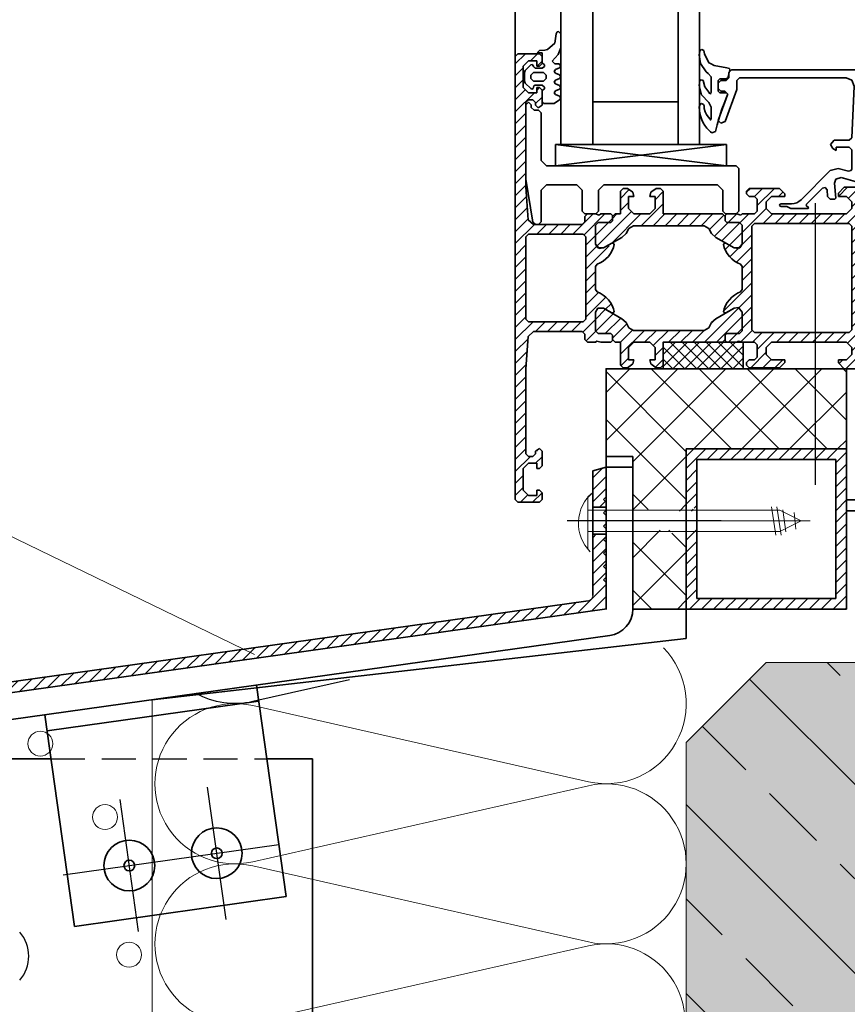
# Model space of a CAD drawing. Extents: x -2125 to -1499, y -2767 to -1805.
# Drawn here: x -1874 to -1719, y -2360 to -2176 of the extents above; entities that cross this region are included whole.
import ezdxf

# ---------------------------------------------------------------- set-up
doc = ezdxf.new("R2010")
doc.units = 0
doc.header["$MEASUREMENT"] = 0
doc.linetypes.add('DASHDOT', pattern=[852.5, 680, -77.5, 17.5, -77.5])
doc.linetypes.add('DASHED2', pattern=[9.525, 6.35, -3.175])
for name, color, linetype, lineweight in [('ARCH_FAS', 252, 'Continuous', 18), ('RP_Beschriftung', 7, 'Continuous', 15), ('RP_breathable membrane', 7, 'DASHED2', 25), ('RP_Concrete', 251, 'Continuous', 15), ('RP_EPDM', 250, 'Continuous', 15), ('RP_Wärmedämmung', 53, 'Continuous', 15)]:
    doc.layers.add(name, color=color, linetype=linetype, lineweight=lineweight)
for name, color, linetype in [('LAYER01', 213, 'Continuous'), ('LAYER41', 213, 'Continuous'), ('Niet', 250, 'Continuous')]:
    doc.layers.add(name, color=color, linetype=linetype)

# ---------------------------------------------------------------- blocks, each defined once
blk = doc.blocks.new('HATCH-AM_U_80')
at = {"layer": 'LAYER01', "color": 213, "linetype": 'Continuous', "lineweight": 13}
for points in [[(3783.58, 1164.52), (3797.03, 1177.96)], [(3783.58, 1173.5), (3788.05, 1177.96)], [(3798.58, 1162.44), (3783.58, 1177.44)], [(3788.58, 1160.54), (3806.01, 1177.96)], [(3807.04, 1162.96), (3792.04, 1177.96)], [(3799.99, 1162.96), (3814.99, 1177.96)], [(3816.02, 1162.96), (3801.02, 1177.96)], [(3808.97, 1162.96), (3823.97, 1177.96)], [(3825, 1162.96), (3810, 1177.96)], [(3828.58, 1168.36), (3818.98, 1177.96)], [(3828.58, 1177.34), (3827.96, 1177.96)], [(3817.95, 1162.96), (3828.58, 1173.6)], [(3798.58, 1153.46), (3783.58, 1168.46)], [(3826.93, 1162.96), (3828.58, 1164.62)], [(3788.58, 1151.56), (3798.58, 1161.56)], [(3791.43, 1151.63), (3788.58, 1154.48)], [(3797.32, 1151.31), (3798.58, 1152.58)], [(3788.58, 1142.58), (3793.72, 1147.71)], [(3795.65, 1147.42), (3795.35, 1147.71)], [(3798.58, 1144.48), (3795.87, 1147.19)], [(3798.58, 1135.5), (3788.58, 1145.5)], [(3788.58, 1133.6), (3798.58, 1143.6)], [(3792.14, 1132.96), (3788.58, 1136.52)], [(3796.93, 1132.96), (3798.58, 1134.62)]]:
    blk.add_lwpolyline(points, dxfattribs=at)
blk = doc.blocks.new('HATCH-AN_U_80')
at = {"layer": 'LAYER01', "color": 213, "linetype": 'Continuous', "lineweight": 13}
for points in [[(3781.58, 1187.21), (3783.47, 1189.1)], [(3781.63, 1185.02), (3784.89, 1188.28)], [(3802.03, 1182.96), (3808.43, 1189.36)], [(3804.27, 1182.96), (3809.08, 1187.77)], [(3783.42, 1184.56), (3786.32, 1187.46)], [(3784.78, 1183.68), (3787.46, 1186.36)], [(3803.24, 1186.42), (3804.18, 1187.36)], [(3786.28, 1182.93), (3788.58, 1185.23)], [(3786.28, 1180.69), (3790.76, 1185.16)], [(3790.8, 1182.96), (3793, 1185.16)], [(3792.42, 1182.33), (3795.25, 1185.16)], [(3795.29, 1182.96), (3797.49, 1185.16)], [(3797.54, 1182.96), (3799.74, 1185.16)], [(3799.78, 1182.96), (3802, 1185.18)], [(3808.12, 1184.56), (3809.08, 1185.53)], [(3792.78, 1180.45), (3794.28, 1181.95)], [(3786.39, 1178.55), (3787.78, 1179.94)], [(3791.83, 1179.5), (3791.99, 1179.66)], [(3792.83, 1178.26), (3794.28, 1179.71)]]:
    blk.add_lwpolyline(points, dxfattribs=at)
blk = doc.blocks.new('HATCH-AO_U_80')
at = {"layer": 'LAYER01', "color": 213, "linetype": 'Continuous', "lineweight": 13}
for points in [[(3766.58, 1235.07), (3768.47, 1236.96)], [(3769.42, 1235.66), (3770.72, 1236.96)], [(3766.58, 1232.83), (3768.08, 1234.33)], [(3770.66, 1234.66), (3771.58, 1235.58)], [(3766.58, 1230.58), (3768.08, 1232.08)], [(3766.58, 1228.34), (3768.5, 1230.25)], [(3770.58, 1230.09), (3771.12, 1230.63)], [(3766.58, 1226.09), (3770.15, 1229.66)], [(3770.38, 1227.65), (3771.58, 1228.85)], [(3766.58, 1223.85), (3768.58, 1225.85)], [(3766.58, 1221.6), (3768.58, 1223.6)], [(3766.58, 1219.36), (3768.58, 1221.36)], [(3766.58, 1217.11), (3768.58, 1219.11)], [(3766.58, 1214.87), (3768.58, 1216.87)], [(3766.58, 1212.62), (3768.58, 1214.62)], [(3766.58, 1210.38), (3768.58, 1212.38)], [(3766.58, 1208.13), (3768.7, 1210.25)], [(3766.58, 1205.89), (3768.85, 1208.16)], [(3777.33, 1203.16), (3781.13, 1206.96)], [(3779.43, 1203.02), (3783.37, 1206.96)], [(3784.02, 1205.36), (3784.78, 1206.13)], [(3766.58, 1203.64), (3769, 1206.06)], [(3766.58, 1201.4), (3770.15, 1204.96)], [(3770.59, 1203.16), (3772.39, 1204.96)], [(3772.84, 1203.16), (3774.64, 1204.96)], [(3775.08, 1203.16), (3776.88, 1204.96)], [(3779.78, 1201.13), (3781.58, 1202.93)], [(3766.58, 1199.15), (3768.58, 1201.15)], [(3779.78, 1196.64), (3784.15, 1201.01)], [(3779.78, 1198.88), (3781.72, 1200.82), (3781.83, 1200.93)], [(3766.58, 1196.91), (3768.58, 1198.91)], [(3766.58, 1194.66), (3768.58, 1196.66)], [(3779.78, 1194.39), (3781.58, 1196.19)], [(3766.58, 1192.42), (3768.58, 1194.42)], [(3779.78, 1192.15), (3781.58, 1193.95)], [(3766.58, 1190.17), (3768.58, 1192.17)], [(3779.78, 1189.9), (3782.14, 1192.26)], [(3779.78, 1187.66), (3783.52, 1191.4)], [(3766.58, 1187.93), (3768.58, 1189.93)], [(3783.47, 1189.1), (3784.52, 1190.15)], [(3766.58, 1185.68), (3768.58, 1187.68)], [(3766.58, 1183.44), (3769.91, 1186.76)], [(3770.35, 1184.96), (3772.15, 1186.76)], [(3772.6, 1184.96), (3774.4, 1186.76)], [(3774.84, 1184.96), (3776.64, 1186.76)], [(3777.09, 1184.96), (3778.89, 1186.76)], [(3779.21, 1184.84), (3781.58, 1187.21)], [(3779.83, 1183.22), (3781.63, 1185.02)], [(3766.58, 1181.19), (3768.98, 1183.59)], [(3766.58, 1178.95), (3768.81, 1181.18)], [(3766.58, 1176.7), (3768.64, 1178.76)], [(3766.58, 1174.46), (3768.58, 1176.46)], [(3766.58, 1172.21), (3768.58, 1174.21)], [(3766.58, 1169.97), (3768.58, 1171.97)], [(3766.58, 1167.72), (3768.58, 1169.72)], [(3766.58, 1165.48), (3768.58, 1167.48)], [(3766.58, 1163.23), (3768.58, 1165.23)], [(3766.58, 1160.99), (3768.58, 1162.99)], [(3770.38, 1162.54), (3770.71, 1162.62)], [(3766.58, 1158.74), (3769.4, 1161.56)], [(3770.35, 1160.26), (3771.58, 1161.5)], [(3766.58, 1156.5), (3768.08, 1158)], [(3766.58, 1154.25), (3768.08, 1155.75)], [(3769.78, 1152.96), (3771.58, 1154.76)], [(3767.54, 1152.96), (3768.96, 1154.39)]]:
    blk.add_lwpolyline(points, dxfattribs=at)
blk = doc.blocks.new('HATCH-AP_U_80')
at = {"layer": 'LAYER01', "color": 213, "linetype": 'Continuous', "lineweight": 13}
for points in [[(3809.88, 1211.02), (3810.62, 1211.76)], [(3811.37, 1210.26), (3812.87, 1211.76)], [(3811.88, 1208.53), (3815.11, 1211.76)], [(3827.08, 1210.26), (3828.78, 1211.96)], [(3828.96, 1209.89), (3831.03, 1211.96)], [(3786.28, 1209.87), (3787.93, 1211.52)], [(3792.78, 1209.64), (3794.28, 1211.14)], [(3815.86, 1210.26), (3816.72, 1211.13)], [(3829.58, 1208.27), (3831.58, 1210.27)], [(3786.28, 1207.63), (3787.78, 1209.13)], [(3790.15, 1204.76), (3794.28, 1208.89)], [(3806.71, 1201.11), (3813.58, 1207.99)], [(3828.72, 1205.16), (3831.58, 1208.03)], [(3781.88, 1200.98), (3788.32, 1207.42)], [(3784.66, 1201.51), (3790.11, 1206.96)], [(3784.78, 1206.13), (3785.62, 1206.96)], [(3792.4, 1204.76), (3794.6, 1206.96)], [(3794.64, 1204.76), (3796.84, 1206.96)], [(3796.89, 1204.76), (3799.09, 1206.96)], [(3799.13, 1204.76), (3801.33, 1206.96)], [(3801.38, 1204.76), (3803.58, 1206.96)], [(3802.93, 1204.07), (3805.6, 1206.74)], [(3803.91, 1202.8), (3808.07, 1206.96)], [(3805.28, 1201.93), (3810.31, 1206.96)], [(3813, 1205.16), (3814.8, 1206.96)], [(3815.25, 1205.16), (3817.05, 1206.96)], [(3817.49, 1205.16), (3819.29, 1206.96)], [(3819.74, 1205.16), (3821.54, 1206.96)], [(3821.98, 1205.16), (3823.78, 1206.96)], [(3824.23, 1205.16), (3826.03, 1206.96)], [(3826.47, 1205.16), (3828.27, 1206.96)], [(3781.58, 1202.93), (3784.02, 1205.36)], [(3829.58, 1203.78), (3831.58, 1205.78)], [(3806.76, 1198.92), (3810.88, 1203.04)], [(3829.58, 1201.54), (3831.58, 1203.54)], [(3805.89, 1200.29), (3806.71, 1201.11)], [(3808.01, 1197.92), (3810.88, 1200.8)], [(3829.58, 1199.29), (3831.58, 1201.29)], [(3829.58, 1197.05), (3831.58, 1199.05)], [(3809.08, 1196.75), (3810.88, 1198.55)], [(3809.08, 1194.51), (3810.88, 1196.31)], [(3829.58, 1194.8), (3831.58, 1196.8)], [(3805.61, 1188.79), (3810.88, 1194.06)], [(3829.58, 1192.56), (3831.58, 1194.56)], [(3808.43, 1189.36), (3810.88, 1191.82)], [(3829.58, 1190.31), (3831.58, 1192.31)], [(3809.08, 1187.77), (3810.88, 1189.57)], [(3829.58, 1188.07), (3831.58, 1190.07)], [(3829.58, 1185.82), (3831.58, 1187.82)], [(3809.08, 1185.53), (3810.88, 1187.33)], [(3806.52, 1182.96), (3808.12, 1184.56)], [(3808.83, 1183.03), (3810.97, 1185.17)], [(3811.01, 1182.96), (3812.81, 1184.76)], [(3811.88, 1181.59), (3815.05, 1184.76)], [(3815.5, 1182.96), (3817.3, 1184.76)], [(3817.74, 1182.96), (3819.54, 1184.76)], [(3819.99, 1182.96), (3821.79, 1184.76)], [(3822.23, 1182.96), (3824.03, 1184.76)], [(3824.48, 1182.96), (3826.28, 1184.76)], [(3826.73, 1182.96), (3828.52, 1184.76)], [(3828.78, 1182.77), (3831.58, 1185.58)], [(3829.58, 1181.33), (3831.58, 1183.33)], [(3810.7, 1178.16), (3813.58, 1181.05)], [(3828.46, 1177.96), (3831.58, 1181.09)], [(3812.94, 1178.16), (3814.51, 1179.73)], [(3815.19, 1178.16), (3816.69, 1179.66)], [(3827.2, 1178.95), (3827.92, 1179.66)], [(3830.71, 1177.96), (3831.58, 1178.84)]]:
    blk.add_lwpolyline(points, dxfattribs=at)
blk = doc.blocks.new('HATCH-AQ_U_80')
at = {"layer": 'LAYER01', "color": 213, "linetype": 'Continuous', "lineweight": 13}
for points in [[(3798.58, 1159.31), (3802.23, 1162.96)], [(3798.58, 1161.56), (3799.99, 1162.96)], [(3802.48, 1160.96), (3804.48, 1162.96)], [(3804.73, 1160.96), (3806.73, 1162.96)], [(3806.97, 1160.96), (3808.97, 1162.96)], [(3809.22, 1160.96), (3811.22, 1162.96)], [(3811.46, 1160.96), (3813.46, 1162.96)], [(3813.71, 1160.96), (3815.71, 1162.96)], [(3815.95, 1160.96), (3817.95, 1162.96)], [(3818.2, 1160.96), (3820.2, 1162.96)], [(3820.44, 1160.96), (3822.44, 1162.96)], [(3822.69, 1160.96), (3824.69, 1162.96)], [(3824.93, 1160.96), (3826.93, 1162.96)], [(3826.58, 1160.37), (3828.58, 1162.37)], [(3826.58, 1158.13), (3828.58, 1160.13)], [(3798.58, 1157.07), (3800.58, 1159.07)], [(3798.58, 1154.82), (3800.58, 1156.82)], [(3826.58, 1155.88), (3828.58, 1157.88)], [(3798.58, 1152.58), (3800.58, 1154.58)], [(3826.58, 1153.64), (3828.58, 1155.64)], [(3826.58, 1151.39), (3828.58, 1153.39)], [(3799.56, 1151.31), (3799.91, 1151.66)], [(3800.1, 1151.84), (3800.58, 1152.33)], [(3826.58, 1149.15), (3828.58, 1151.15)], [(3798.58, 1145.84), (3800.45, 1147.71)], [(3826.58, 1146.9), (3828.58, 1148.9)], [(3798.58, 1143.6), (3800.58, 1145.6)], [(3826.58, 1144.66), (3828.58, 1146.66)], [(3826.58, 1142.41), (3828.58, 1144.41)], [(3798.58, 1141.35), (3800.58, 1143.35)], [(3826.58, 1140.17), (3828.58, 1142.17)], [(3798.58, 1139.11), (3800.58, 1141.11)], [(3826.58, 1137.92), (3828.58, 1139.92)], [(3798.58, 1136.86), (3800.58, 1138.86)], [(3798.58, 1134.62), (3800.58, 1136.62)], [(3826.58, 1135.68), (3828.58, 1137.68)], [(3799.18, 1132.96), (3801.18, 1134.96)], [(3801.42, 1132.96), (3803.42, 1134.96)], [(3803.67, 1132.96), (3805.67, 1134.96)], [(3805.91, 1132.96), (3807.91, 1134.96)], [(3808.16, 1132.96), (3810.16, 1134.96)], [(3810.4, 1132.96), (3812.4, 1134.96)], [(3812.65, 1132.96), (3814.65, 1134.96)], [(3814.89, 1132.96), (3816.89, 1134.96)], [(3817.14, 1132.96), (3819.14, 1134.96)], [(3819.38, 1132.96), (3821.38, 1134.96)], [(3821.63, 1132.96), (3823.63, 1134.96)], [(3823.87, 1132.96), (3825.87, 1134.96)], [(3826.12, 1132.96), (3828.58, 1135.43)], [(3828.36, 1132.96), (3828.58, 1133.18)]]:
    blk.add_lwpolyline(points, dxfattribs=at)
blk = doc.blocks.new('HATCH-AR_U_80')
at = {"layer": 'LAYER01', "color": 213, "linetype": 'Continuous', "lineweight": 13}
for points in [[(3781.08, 1157.53), (3782.88, 1159.32)], [(3781.08, 1155.28), (3783.58, 1157.78)], [(3781.08, 1153.04), (3783.58, 1155.54)], [(3782.35, 1152.06), (3783.42, 1153.13)], [(3781.08, 1146.3), (3781.74, 1146.96)], [(3781.08, 1144.06), (3783.58, 1146.56)], [(3781.08, 1141.81), (3783.58, 1144.31)], [(3781.08, 1139.57), (3783.58, 1142.07)], [(3781.08, 1137.32), (3783.58, 1139.82)], [(3778.22, 1132.21), (3783.58, 1137.58)], [(3775.6, 1131.84), (3777.95, 1134.19)], [(3780.83, 1132.58), (3783.58, 1135.33)], [(3762.54, 1130.01), (3764.89, 1132.36)], [(3765.15, 1130.37), (3767.5, 1132.72)], [(3767.77, 1130.74), (3770.12, 1133.09)], [(3770.38, 1131.11), (3772.73, 1133.46)], [(3772.99, 1131.47), (3775.34, 1133.82)], [(3783.44, 1132.94), (3783.58, 1133.09)], [(3749.48, 1128.17), (3751.83, 1130.52)], [(3752.09, 1128.54), (3754.44, 1130.89)], [(3754.71, 1128.9), (3757.06, 1131.25)], [(3757.32, 1129.27), (3759.67, 1131.62)], [(3759.93, 1129.64), (3762.28, 1131.99)], [(3736.42, 1126.33), (3738.77, 1128.68)], [(3739.03, 1126.7), (3741.38, 1129.05)], [(3741.65, 1127.07), (3744, 1129.42)], [(3744.26, 1127.44), (3746.61, 1129.79)], [(3746.87, 1127.8), (3749.22, 1130.15)], [(3723.36, 1124.5), (3725.71, 1126.85)], [(3725.97, 1124.87), (3728.32, 1127.22)], [(3728.58, 1125.23), (3730.93, 1127.58)], [(3731.2, 1125.6), (3733.55, 1127.95)], [(3733.81, 1125.97), (3736.16, 1128.32)], [(3710.3, 1122.66), (3712.65, 1125.01)], [(3712.91, 1123.03), (3715.26, 1125.38)], [(3715.52, 1123.4), (3717.87, 1125.75)], [(3718.14, 1123.77), (3720.49, 1126.12)], [(3720.75, 1124.13), (3723.1, 1126.48)], [(3697.24, 1120.83), (3699.59, 1123.18)], [(3699.85, 1121.2), (3702.2, 1123.55)], [(3702.46, 1121.56), (3704.81, 1123.91)], [(3705.07, 1121.93), (3707.42, 1124.28)], [(3707.69, 1122.3), (3710.04, 1124.65)], [(3684.18, 1118.99), (3686.53, 1121.34)], [(3686.79, 1119.36), (3689.14, 1121.71)], [(3689.4, 1119.73), (3691.75, 1122.08)], [(3692.01, 1120.09), (3694.36, 1122.44)], [(3694.63, 1120.46), (3696.98, 1122.81)], [(3671.12, 1117.16), (3673.47, 1119.51)], [(3673.73, 1117.52), (3676.08, 1119.87)], [(3676.34, 1117.89), (3678.69, 1120.24)], [(3678.95, 1118.26), (3681.3, 1120.61)], [(3681.56, 1118.63), (3683.91, 1120.98)], [(3658.06, 1115.32), (3660.41, 1117.67)], [(3660.67, 1115.69), (3663.02, 1118.04)], [(3663.28, 1116.06), (3665.63, 1118.41)], [(3665.89, 1116.42), (3668.24, 1118.77)], [(3668.5, 1116.79), (3670.85, 1119.14)], [(3644.99, 1113.49), (3647.34, 1115.84)], [(3647.61, 1113.85), (3649.96, 1116.2)], [(3650.22, 1114.22), (3652.57, 1116.57)], [(3652.83, 1114.59), (3655.18, 1116.94)], [(3655.44, 1114.95), (3657.79, 1117.3)], [(3633.58, 1111.05), (3636.9, 1114.37)], [(3637.16, 1112.38), (3639.51, 1114.73)], [(3639.77, 1112.75), (3642.12, 1115.1)], [(3642.38, 1113.12), (3644.73, 1115.47)], [(3633.58, 1108.81), (3635.58, 1110.81)], [(3633.58, 1106.56), (3635.58, 1108.56)], [(3633.58, 1104.32), (3635.58, 1106.32)], [(3633.58, 1102.07), (3635.58, 1104.07)], [(3633.58, 1099.83), (3635.58, 1101.83)], [(3633.58, 1097.58), (3635.58, 1099.58)], [(3633.58, 1095.34), (3635.58, 1097.34)], [(3633.58, 1093.09), (3635.58, 1095.09)], [(3633.58, 1090.85), (3635.58, 1092.85)], [(3633.58, 1088.6), (3636.38, 1091.4)], [(3637.13, 1089.9), (3638.63, 1091.4)], [(3639.37, 1089.9), (3640.87, 1091.4)], [(3641.62, 1089.9), (3643.08, 1091.36)], [(3633.58, 1086.36), (3635.58, 1088.36)], [(3634.39, 1084.92), (3635.58, 1086.11)]]:
    blk.add_lwpolyline(points, dxfattribs=at)
blk = doc.blocks.new('-FENSTER_U_80')
at = {"layer": 'LAYER01', "color": 134, "linetype": 'Continuous', "lineweight": 35}
for points in [[(60, 24.5), (60.5, 25)], [(60, 23.2), (60, 24.5)], [(60.5, 25), (64.5, 25)], [(64.5, 25), (65, 24.5)], [(65, 24.5), (65, -58.5)], [(60.5, 22.7), (60, 23.2)], [(61, 22.7), (60.5, 22.7)], [(62.5, 23.7), (61, 23.7)], [(61, 23.7), (61, 22.7)], [(63.5, 22.7), (62.5, 23.7)], [(63.5, 18.7), (63.5, 22.7)], [(60, 18.2), (60.5, 18.7)], [(60.5, 18.7), (61, 18.7)], [(61, 18.7), (61, 17.7)], [(62.5, 17.7), (63.5, 18.7)], [(60, 15.4), (60, 18.2)], [(61, 17.7), (62.5, 17.7)], [(60.5, 14.9), (60, 15.4)], [(61.2, 15.4), (60.5, 14.9)], [(61.7, 16.4), (61.2, 15.9)], [(61.2, 15.9), (61.2, 15.4)], [(62.5, 16.4), (61.7, 16.4)], [(63, 15.9), (62.5, 16.4)], [(63, 0), (63, 15.9)], [(0, -34), (0, 0)], [(0, 0), (3.4, 0)], [(3, -1.7), (2, -2.7)], [(4.5, -1.7), (3, -1.7)], [(3.4, 0), (4.5, -1.1)], [(4.5, -1.1), (4.5, -1.7)], [(14.5, -1.2), (15.5, -0.2)], [(14.5, -1.7), (14.5, -1.2)], [(17, -1.7), (14.5, -1.7)], [(15.5, -0.2), (21.2, -0.2)], [(18, -2.7), (17, -1.7)], [(20.2, -1.7), (19.7, -2.2)], [(21.2, -1.7), (20.2, -1.7)], [(21.2, -0.2), (21.7, -0.7)], [(21.7, -1.2), (21.2, -1.7)], [(21.7, -0.7), (21.7, -1.2)], [(37.8, -0.2), (37.3, -0.7)], [(37.3, -0.7), (37.3, -5)], [(38.63, -0.2), (37.8, -0.2)], [(39.6, -0.94), (38.63, -0.2)], [(38.8, -4), (38.8, -1.7)], [(38.8, -1.7), (39.8, -1.7)], [(39.8, -1.7), (39.6, -0.94)], [(43, -0.94), (42.8, -1.7)], [(42.8, -1.7), (43.8, -1.7)], [(43.97, -0.2), (43, -0.94)], [(43.8, -1.7), (43.8, -4)], [(44.8, -0.2), (43.97, -0.2)], [(45.3, -0.7), (44.8, -0.2)], [(45.3, -5), (45.3, -0.7)], [(62.57, -6.07), (63, 0)], [(2, -2.7), (2, -4)], [(18, -4), (18, -2.7)], [(19.7, -2.2), (19.7, -4.5)], [(2, -4), (3, -5)], [(3, -5), (9, -5)], [(9, -5), (10, -5)], [(10, -5), (17, -5)], [(17, -5), (18, -4)], [(19.7, -4.5), (20.2, -5)], [(20.2, -5), (22.5, -5)], [(22.5, -5), (23.23, -5.2)], [(23.23, -5.2), (23.5, -5)], [(23.5, -5), (25.4, -5)], [(25.4, -5), (25.7, -5.3)], [(26.2, -5), (25.7, -5.5)], [(25.7, -5.3), (25.7, -6.3)], [(25.7, -5.5), (25.7, -6.3)], [(37.3, -5), (26.2, -5)], [(39.8, -5), (38.8, -4)], [(42.8, -5), (39.8, -5)], [(43.8, -4), (42.8, -5)], [(46.3, -5), (45.3, -5)], [(46.8, -5.5), (46.3, -5)], [(46.8, -5.3), (47.1, -5)], [(46.8, -6.3), (46.8, -5.3)], [(46.8, -6.3), (46.8, -5.5)], [(47.1, -5), (49, -5)], [(49, -5), (49.73, -5.2)], [(49.73, -5.2), (50, -5)], [(50, -5), (51.5, -5)], [(51.5, -5), (52, -5.5)], [(52, -5.5), (52, -6.5)], [(2.5, -6.8), (2, -7.3)], [(2, -7.3), (2, -17)], [(20.2, -6.8), (2.5, -6.8)], [(20.7, -7.3), (20.2, -6.8)], [(20.7, -26.7), (20.7, -7.3)], [(23, -6.6), (22.5, -7.1)], [(23, -6.6), (22.5, -7.1)], [(22.5, -7.1), (22.5, -10.64)], [(22.5, -7.1), (22.5, -10.64)], [(25.4, -6.6), (23, -6.6)], [(25.4, -6.6), (23, -6.6)], [(25.7, -6.3), (25.4, -6.6)], [(25.7, -6.3), (25.4, -6.6)], [(28.75, -7.7), (29.61, -7.2)], [(29.61, -7.2), (42.89, -7.2)], [(42.89, -7.2), (43.75, -7.7)], [(47.1, -6.6), (46.8, -6.3)], [(47.1, -6.6), (46.8, -6.3)], [(49.5, -6.6), (47.1, -6.6)], [(49.5, -6.6), (47.1, -6.6)], [(50, -7.1), (49.5, -6.6)], [(50, -7.1), (49.5, -6.6)], [(50, -10.64), (50, -7.1)], [(50, -10.64), (50, -7.1)], [(52, -6.5), (52.5, -7)], [(52.5, -7), (61.57, -7)], [(61.57, -7), (62.57, -6.07)], [(27.43, -9.38), (28.23, -8.67)], [(28.23, -8.67), (28.75, -7.7)], [(43.75, -7.7), (44.27, -8.67)], [(44.27, -8.67), (45.07, -9.38)], [(52.3, -8.8), (51.8, -9.3)], [(62.5, -8.8), (52.3, -8.8)], [(63, -9.3), (62.5, -8.8)], [(22.5, -10.64), (23.21, -11.46)], [(22.5, -10.64), (23.21, -11.46)], [(24.03, -11.34), (27.43, -9.38)], [(24.03, -11.34), (25.55, -10.46)], [(25.55, -10.46), (25.85, -10.46)], [(25.85, -10.46), (26, -10.72)], [(26, -10.72), (25.86, -11.26)], [(45.07, -9.38), (48.47, -11.34)], [(46.5, -10.72), (46.65, -10.46)], [(46.64, -11.26), (46.5, -10.72)], [(46.65, -10.46), (46.95, -10.46)], [(46.95, -10.46), (48.47, -11.34)], [(49.55, -11.34), (50, -10.64)], [(49.55, -11.34), (50, -10.64)], [(51.8, -9.3), (51.8, -24.7)], [(63, -24.7), (63, -9.3)], [(23.21, -11.46), (24.03, -11.34)], [(23.21, -11.46), (24.03, -11.34)], [(25.3, -12.42), (24.92, -12.94)], [(25.62, -11.85), (25.3, -12.42)], [(25.86, -11.26), (25.62, -11.85)], [(46.88, -11.85), (46.64, -11.26)], [(47.2, -12.42), (46.88, -11.85)], [(47.58, -12.94), (47.2, -12.42)], [(48.47, -11.34), (49.55, -11.34)], [(48.47, -11.34), (49.55, -11.34)], [(22.81, -14.4), (22.5, -14.86)], [(23.4, -14.14), (22.81, -14.4)], [(23.96, -13.81), (23.4, -14.14)], [(24.47, -13.41), (23.96, -13.81)], [(24.92, -12.94), (24.47, -13.41)], [(48.03, -13.41), (47.58, -12.94)], [(48.54, -13.81), (48.03, -13.41)], [(49.1, -14.14), (48.54, -13.81)], [(49.69, -14.4), (49.1, -14.14)], [(50, -14.86), (49.69, -14.4)], [(22.5, -14.86), (22.5, -19.14)], [(50, -19.14), (50, -14.86)], [(2, -17), (2, -26.7)], [(22.5, -19.14), (22.81, -19.6)], [(22.81, -19.6), (23.4, -19.86)], [(23.4, -19.86), (23.96, -20.19)], [(23.96, -20.19), (24.47, -20.59)], [(48.03, -20.59), (48.54, -20.19)], [(48.54, -20.19), (49.1, -19.86)], [(49.1, -19.86), (49.69, -19.6)], [(49.69, -19.6), (50, -19.14)], [(24.47, -20.59), (24.92, -21.06)], [(24.92, -21.06), (25.3, -21.58)], [(25.3, -21.58), (25.62, -22.15)], [(46.88, -22.15), (47.2, -21.58)], [(47.2, -21.58), (47.58, -21.06)], [(47.58, -21.06), (48.03, -20.59)], [(22.5, -23.36), (23.21, -22.54)], [(22.95, -22.66), (22.5, -23.36)], [(22.5, -26.9), (22.5, -23.36)], [(22.5, -23.36), (22.5, -26.9)], [(24.03, -22.66), (22.95, -22.66)], [(23.21, -22.54), (24.03, -22.66)], [(25.55, -23.54), (24.03, -22.66)], [(24.03, -22.66), (27.43, -24.62)], [(25.85, -23.54), (25.55, -23.54)], [(25.62, -22.15), (25.86, -22.74)], [(26, -23.28), (25.85, -23.54)], [(25.86, -22.74), (26, -23.28)], [(45.07, -24.62), (48.47, -22.66)], [(46.5, -23.28), (46.64, -22.74)], [(46.65, -23.54), (46.5, -23.28)], [(46.64, -22.74), (46.88, -22.15)], [(46.95, -23.54), (46.65, -23.54)], [(48.47, -22.66), (46.95, -23.54)], [(49.29, -22.54), (48.47, -22.66)], [(48.47, -22.66), (49.55, -22.66)], [(50, -23.36), (49.29, -22.54)], [(49.55, -22.66), (50, -23.36)], [(50, -26.9), (50, -23.36)], [(50, -23.36), (50, -26.9)], [(27.43, -24.62), (28.23, -25.33)], [(28.23, -25.33), (28.75, -26.3)], [(43.75, -26.3), (44.27, -25.33)], [(44.27, -25.33), (45.07, -24.62)], [(51.8, -24.7), (52.3, -25.2)], [(52.3, -25.2), (62.5, -25.2)], [(62.5, -25.2), (63, -24.7)], [(2, -26.7), (2.5, -27.2)], [(2.5, -27.2), (20.2, -27.2)], [(20.2, -27.2), (20.7, -26.7)], [(23, -27.4), (22.5, -26.9)], [(22.5, -26.9), (23, -27.4)], [(25.4, -27.4), (23, -27.4)], [(23, -27.4), (25.4, -27.4)], [(25.7, -27.7), (25.4, -27.4)], [(25.4, -27.4), (25.7, -27.7)], [(28.75, -26.3), (29.61, -26.8)], [(29.61, -26.8), (42.89, -26.8)], [(42.89, -26.8), (43.75, -26.3)], [(46.8, -27.7), (47.1, -27.4)], [(47.1, -27.4), (46.8, -27.7)], [(47.1, -27.4), (49.5, -27.4)], [(49.5, -27.4), (47.1, -27.4)], [(49.5, -27.4), (50, -26.9)], [(50, -26.9), (49.5, -27.4)], [(52.5, -27), (52, -27.5)], [(52, -27.5), (52, -28.5)], [(61.57, -27), (52.5, -27)], [(62.57, -27.93), (61.57, -27)], [(3, -29), (2, -30)], [(9, -29), (3, -29)], [(10, -29), (9, -29)], [(17, -29), (10, -29)], [(18, -30), (17, -29)], [(20.2, -29), (19.7, -29.5)], [(19.7, -29.5), (19.7, -31.8)], [(22.5, -29), (20.2, -29)], [(22.77, -28.8), (22.5, -29)], [(23.5, -29), (22.77, -28.8)], [(25.4, -29), (23.5, -29)], [(25.7, -28.7), (25.4, -29)], [(25.7, -27.7), (25.7, -28.7)], [(25.7, -28.5), (25.7, -27.7)], [(26.2, -29), (25.7, -28.5)], [(37.3, -29), (26.2, -29)], [(37.3, -33.3), (37.3, -29)], [(39.8, -29), (38.8, -30)], [(42.8, -29), (39.8, -29)], [(43.8, -30), (42.8, -29)], [(46.3, -29), (45.3, -29)], [(45.3, -29), (45.3, -33.3)], [(46.8, -28.5), (46.3, -29)], [(46.8, -28.7), (46.8, -27.7)], [(46.8, -27.7), (46.8, -28.5)], [(47.1, -29), (46.8, -28.7)], [(49, -29), (47.1, -29)], [(49.27, -28.8), (49, -29)], [(50, -29), (49.27, -28.8)], [(51.5, -29), (50, -29)], [(52, -28.5), (51.5, -29)], [(63, -34), (62.57, -27.93)], [(2, -30), (2, -31.3)], [(2, -31.3), (3, -32.3)], [(7.48, -33.82), (10.47, -30.83)], [(10.02, -30.15), (10.13, -30)], [(10.51, -30.61), (10.02, -30.15)], [(10.13, -30), (13.4, -30)], [(10.47, -30.83), (10.51, -30.61)], [(11.88, -31.31), (11.49, -31.65)], [(12.29, -31.06), (11.88, -31.31)], [(12.78, -30.94), (12.29, -31.06)], [(13.27, -30.9), (12.78, -30.94)], [(15.23, -30.9), (13.27, -30.9)], [(13.4, -30), (14.18, -30.4)], [(14.18, -30.4), (15.23, -30.4)], [(15.23, -30.4), (15.42, -30.48)], [(15.42, -30.82), (15.23, -30.9)], [(15.42, -30.48), (15.5, -30.65)], [(15.5, -30.65), (15.42, -30.82)], [(17, -32.3), (18, -31.3)], [(18, -31.3), (18, -30)], [(38.8, -30), (38.8, -32.3)], [(43.8, -32.3), (43.8, -30)], [(3, -32.3), (4.5, -32.3)], [(4.5, -32.9), (3.4, -34)], [(4.5, -32.3), (4.5, -32.9)], [(5, -31.99), (5.14, -31.8)], [(5.24, -34.75), (5, -31.99)], [(5.14, -31.8), (6.03, -31.8)], [(11.49, -31.65), (6.02, -37.12)], [(6.03, -31.8), (6.53, -32.26)], [(6.53, -32.26), (6.63, -33.51)], [(14.5, -32.8), (14.5, -32.3)], [(14.5, -32.3), (17, -32.3)], [(15.5, -33.8), (14.5, -32.8)], [(19.7, -31.8), (20.2, -32.3)], [(20.2, -32.3), (21.2, -32.3)], [(21.2, -32.3), (21.7, -32.8)], [(21.7, -32.8), (21.7, -33.3)], [(39.6, -33.06), (38.63, -33.8)], [(38.8, -32.3), (39.8, -32.3)], [(39.8, -32.3), (39.6, -33.06)], [(43, -33.06), (42.8, -32.3)], [(42.8, -32.3), (43.8, -32.3)], [(43.97, -33.8), (43, -33.06)], [(3.4, -34), (0, -34)], [(0, -39), (0, -34.5)], [(0, -34.5), (1, -34.5)], [(1, -34.5), (1, -34.62)], [(1, -34.62), (1.37, -35.1)], [(4.99, -35.51), (5.24, -34.75)], [(6.63, -33.51), (6.96, -33.94)], [(6.96, -33.94), (7.48, -33.82)], [(21.2, -33.8), (15.5, -33.8)], [(21.7, -33.3), (21.2, -33.8)], [(37.8, -33.8), (37.3, -33.3)], [(38.63, -33.8), (37.8, -33.8)], [(44.8, -33.8), (43.97, -33.8)], [(45.3, -33.3), (44.8, -33.8)], [(63, -49.9), (63, -34)], [(1.37, -35.1), (3.99, -35.81)], [(3.99, -35.81), (4.99, -35.51)], [(2.13, -37.14), (2, -37.47)], [(2, -37.47), (2, -41)], [(2.63, -36.99), (2.13, -37.14)], [(4.57, -37.51), (2.63, -36.99)], [(6.02, -37.12), (4.57, -37.51)], [(0, -55.5), (0, -39)], [(2, -41), (2.5, -41.5)], [(2.5, -41.5), (4.9, -41.5)], [(4.9, -41.5), (4.9, -40.9)], [(4.9, -40.9), (5.53, -41.27)], [(6, -42), (5.31, -42.8)], [(5.53, -41.27), (6, -42)], [(30.5, -42.03), (56.5, -42.03)], [(30.5, -42.03), (30.5, -96.74)], [(34.5, -42.03), (34.5, -96.74)], [(50.5, -42.03), (50.5, -96.74)], [(56.5, -42.03), (56.5, -96.74)], [(1.98, -43.28), (1.57, -52.94)], [(2.48, -42.8), (1.98, -43.28)], [(5.31, -42.8), (2.48, -42.8)], [(27.54, -44.44), (28.19, -44.19)], [(28.19, -44.19), (28.42, -44.36)], [(25.71, -46.33), (26.5, -46)], [(26.5, -46), (27, -46.48)], [(26.79, -47.18), (27.22, -45.72)], [(27.22, -45.72), (27.54, -44.44)], [(28.42, -44.36), (28.49, -44.46)], [(28.49, -44.46), (28.68, -44.65)], [(28.68, -44.65), (29.11, -45.07)], [(29.11, -45.07), (29.49, -45.55)], [(29.49, -45.55), (29.81, -46.07)], [(29.81, -46.07), (30.08, -46.63)], [(23.53, -52.32), (25.71, -46.33)], [(26.97, -46.67), (25.27, -51.33)], [(26.31, -48.6), (26.79, -47.18)], [(26.31, -48.6), (26.79, -47.18)], [(27, -46.48), (26.97, -46.67)], [(28.37, -46.61), (28.3, -46.86)], [(28.3, -46.86), (28.3, -49.03)], [(28.51, -46.75), (28.46, -46.61)], [(28.88, -47.18), (28.51, -46.75)], [(29.19, -47.63), (28.88, -47.18)], [(29.44, -48.13), (29.19, -47.63)], [(30.08, -46.63), (30.28, -47.19)], [(30.28, -47.19), (30.43, -47.79)], [(30.43, -47.79), (30.51, -48.4)], [(25.78, -50.01), (26.31, -48.6)], [(25.78, -50.01), (26.31, -48.6)], [(28.3, -49.03), (28.63, -49.6)], [(28.63, -49.6), (28.77, -49.88)], [(29.62, -48.76), (29.44, -48.13)], [(29.62, -48.94), (29.62, -48.76)], [(29.63, -49.1), (29.62, -48.94)], [(29.63, -49.23), (29.63, -49.1)], [(29.74, -49.51), (29.63, -49.23)], [(30.14, -49.67), (29.74, -49.51)], [(30.4, -49.54), (30.14, -49.67)], [(30.54, -49), (30.4, -49.54)], [(30.51, -48.4), (30.54, -49)], [(57.7, -49.7), (56.7, -50.36)], [(59.7, -49.7), (57.7, -49.7)], [(60, -50), (59.7, -49.7)], [(60, -49.4), (60.7, -48.9)], [(60, -52.2), (60, -49.4)], [(60.7, -48.9), (61.2, -49.4)], [(61.2, -49.4), (61.2, -49.9)], [(25.2, -51.44), (25.3, -51.17)], [(25.2, -51.44), (25.3, -51.17)], [(25.45, -51.7), (25.2, -51.44)], [(25.45, -51.7), (25.2, -51.44)], [(25.27, -51.33), (25.24, -51.52)], [(25.24, -51.52), (25.74, -52)], [(25.3, -51.17), (25.78, -50.01)], [(25.3, -51.17), (25.78, -50.01)], [(28.4, -51.56), (28.3, -51.79)], [(28.58, -51.49), (28.4, -51.56)], [(28.78, -51.8), (28.58, -51.49)], [(28.77, -49.88), (30.15, -51.29)], [(30.15, -51.29), (30.54, -53.08)], [(34.5, -50.03), (50.5, -50.03)], [(56.7, -50.36), (56.5, -50.7)], [(56.5, -50.7), (56.7, -51.05)], [(56.7, -51.05), (57.5, -51.36)], [(57.5, -51.36), (57.7, -51.7)], [(60, -52.1), (60, -50)], [(61.2, -49.9), (61.7, -50.4)], [(61.7, -50.4), (62.5, -50.4)], [(62.5, -50.4), (63, -49.9)], [(1.57, -52.94), (1.98, -54.04)], [(23.5, -52.43), (23.53, -52.32)], [(23.5, -54), (23.5, -52.43)], [(26.7, -51.7), (25.45, -51.7)], [(25.74, -52), (26.5, -52)], [(26.5, -52), (27, -52.5)], [(27, -52), (26.7, -51.7)], [(27, -53.99), (27, -52)], [(27, -52.5), (27, -53.5)], [(28.3, -51.79), (28.3, -54.69)], [(29.5, -52.8), (28.78, -51.8)], [(29.79, -53.98), (29.5, -52.8)], [(30.54, -53.08), (30.44, -53.98)], [(56.7, -52.36), (56.5, -52.7)], [(56.5, -52.7), (56.7, -53.05)], [(57.5, -52.05), (56.7, -52.36)], [(56.7, -53.05), (57.5, -53.36)], [(57.7, -51.7), (57.5, -52.05)], [(57.5, -53.36), (57.7, -53.7)], [(59.52, -52.45), (60, -52.1)], [(59.52, -52.76), (59.52, -52.45)], [(60, -53.1), (59.52, -52.76)], [(60.5, -52.7), (60, -52.2)], [(61.3, -53.1), (60, -53.1)], [(61, -52.7), (60.5, -52.7)], [(62.5, -51.7), (61, -51.7)], [(61, -51.7), (61, -52.7)], [(61.51, -53.01), (61.3, -53.1)], [(61.67, -52.51), (61.51, -53.01)], [(61.93, -52.4), (61.67, -52.51)], [(62.11, -52.49), (61.93, -52.4)], [(63.15, -53.53), (62.11, -52.49)], [(63.5, -52.7), (62.5, -51.7)], [(63.5, -56.7), (63.5, -52.7)], [(1.98, -54.04), (3.06, -54.5)], [(3.06, -54.5), (23, -54.5)], [(23, -54.5), (23.5, -54)], [(24.8, -56), (25.2, -54.51)], [(25.5, -54), (25, -54.5)], [(25, -54.5), (25, -55.5)], [(25.2, -54.51), (25.49, -54.29)], [(25.49, -54.29), (26.72, -54.29)], [(26.5, -54), (25.5, -54)], [(27, -53.5), (26.5, -54)], [(26.72, -54.29), (27, -53.99)], [(28.3, -54.69), (28.89, -55.31)], [(28.89, -55.31), (29.25, -55.63)], [(30.19, -54.1), (29.79, -53.98)], [(30.44, -53.98), (30.19, -54.1)], [(56.7, -54.36), (56.5, -54.7)], [(56.5, -54.7), (56.7, -55.05)], [(57.5, -54.05), (56.7, -54.36)], [(56.7, -55.05), (57.5, -55.36)], [(57.7, -53.7), (57.5, -54.05)], [(59.2, -54.4), (59.7, -53.9)], [(59.2, -55), (59.2, -54.4)], [(59.7, -55.5), (59.2, -55)], [(59.7, -53.9), (61.6, -53.9)], [(61.6, -53.9), (62.1, -54.4)], [(62.1, -55), (61.6, -55.5)], [(62.1, -54.4), (62.1, -55)], [(63.3, -53.88), (63.15, -53.53)], [(63.3, -55.52), (63.3, -53.88)], [(0.5, -56), (0, -55.5)], [(0, -55.5), (0, -96.74)], [(24.5, -56), (0.5, -56)], [(25, -55.5), (24.5, -56)], [(24.89, -56.22), (24.8, -56)], [(25.36, -56.36), (24.89, -56.22)], [(27.73, -56.84), (25.36, -56.36)], [(28.45, -57.19), (27.73, -56.84)], [(29.25, -55.63), (30.34, -57.18)], [(56.7, -56.36), (56.5, -56.69)], [(56.5, -56.69), (56.78, -57.1)], [(57.5, -56.05), (56.7, -56.36)], [(56.78, -57.1), (57.6, -57.1)], [(57.5, -55.36), (57.7, -55.7)], [(57.7, -55.7), (57.5, -56.05)], [(57.6, -57.1), (58.1, -57.62)], [(59.52, -56.65), (60, -56.3)], [(59.52, -56.96), (59.52, -56.65)], [(60, -57.3), (59.52, -56.96)], [(61.6, -55.5), (59.7, -55.5)], [(60, -56.3), (61.3, -56.3)], [(60, -57.2), (60.5, -56.7)], [(60.5, -56.7), (61, -56.7)], [(61, -56.7), (61, -57.7)], [(61.3, -56.3), (61.6, -56.6)], [(61.6, -56.7), (61.83, -57)], [(61.83, -57), (62.11, -56.92)], [(62.11, -56.92), (63.15, -55.88)], [(62.5, -57.7), (63.5, -56.7)], [(63.15, -55.88), (63.3, -55.52)], [(28.73, -57.33), (28.45, -57.19)], [(29.57, -59), (28.73, -57.33)], [(29.71, -59.61), (29.57, -59)], [(30.34, -57.18), (30.54, -58.79)], [(30.54, -58.79), (30.4, -59.67)], [(56.98, -58.86), (56.5, -60.11)], [(58.1, -57.62), (56.98, -58.86)], [(60, -58.5), (60, -57.2)], [(60, -59.2), (60, -57.3)], [(60.5, -59), (60, -58.5)], [(64.5, -59), (60.5, -59)], [(61, -57.7), (62.5, -57.7)], [(65, -58.5), (64.5, -59)], [(65, -58.5), (65, -96.74)], [(30.04, -59.78), (29.71, -59.61)], [(30.4, -59.67), (30.04, -59.78)], [(56.5, -60.11), (56.5, -62.74)], [(57.58, -61.01), (58.95, -59.79)], [(58.95, -59.79), (59.45, -59.69)], [(59.45, -59.69), (60.5, -59.6)], [(60.9, -59.2), (60, -59.2)], [(60.5, -59.6), (60.9, -59.2)], [(57.35, -62.74), (57.45, -61.84)], [(57.45, -61.84), (57.58, -61.01)], [(56.5, -62.74), (56.93, -63.17)], [(56.93, -63.17), (57.15, -63.11)], [(57.15, -63.11), (57.35, -62.74)]]:
    blk.add_lwpolyline(points, dxfattribs=at)
at = {"layer": 'LAYER01', "color": 134, "linetype": 'Continuous'}
for p in [(28.46, -46.61), (61.6, -56.6)]:
    blk.add_point(p, dxfattribs=at)
blk = doc.blocks.new('2--4U-5I_U_80')
at = {"layer": 'LAYER41', "color": 213, "linetype": 'Continuous', "lineweight": 13}
blk.add_lwpolyline([(0, -5.33), (0.47, -5.8, -0.439183), (0.94, 5.29), (0, 4.5)], format="xyb", close=True, dxfattribs=at)
blk.add_lwpolyline([(0, 2), (36, 2), (40, 0), (36, -2), (0, -2)], close=True, dxfattribs=at)
for points in [[(34.44, 2.58), (35.2, -2.69)], [(35.44, 2.58), (36.2, -2.69)], [(36.55, 2.02), (37.09, -2.07)], [(-3.59, 0), (41.68, 0)], [(38.63, 1.54), (39, -1.56)]]:
    blk.add_lwpolyline(points, dxfattribs=at)
blk = doc.blocks.new('N7981_FV_U_80')
at = {"layer": 'LAYER01', "rotation": 270}
blk.add_blockref('2--4U-5I_U_80', (0, 0.94), dxfattribs=at)
blk = doc.blocks.new('HATCH-BB_U_80')
at = {"layer": 'LAYER01', "color": 213, "linetype": 'Continuous', "lineweight": 13}
for points in [[(3798.83, 1182.96), (3794.28, 1178.42)], [(3796.58, 1182.96), (3794.28, 1180.66)], [(3794.34, 1182.96), (3794.53, 1182.91)], [(3800.59, 1177.96), (3795.59, 1182.96)], [(3801.07, 1182.96), (3796.07, 1177.96)], [(3802.84, 1177.96), (3797.84, 1182.96)], [(3803.32, 1182.96), (3798.32, 1177.96)], [(3805.08, 1177.96), (3800.08, 1182.96)], [(3805.56, 1182.96), (3800.56, 1177.96)], [(3807.33, 1177.96), (3802.33, 1182.96)], [(3807.81, 1182.96), (3802.81, 1177.96)], [(3809.28, 1178.25), (3804.57, 1182.96)], [(3809.28, 1182.19), (3805.05, 1177.96)], [(3809.28, 1180.5), (3806.82, 1182.96)], [(3809.28, 1182.74), (3809.06, 1182.96)], [(3798.35, 1177.96), (3794.28, 1182.03)], [(3796.1, 1177.96), (3794.28, 1179.78)], [(3809.28, 1179.95), (3807.3, 1177.96)]]:
    blk.add_lwpolyline(points, dxfattribs=at)
blk = doc.blocks.new('ENSTER-1_U_80')
at = {"layer": 'LAYER01', "color": 134, "linetype": 'Continuous', "lineweight": 35}
for points in [[(9.7, 2), (9.2, 1.5)], [(10.28, 2), (9.7, 2)], [(10.77, 1.59), (10.28, 2)], [(9.2, 1.5), (9.2, -4.4)], [(12.05, -6.51), (10.77, 1.59)], [(-27.3, 0), (-27.8, -0.5)], [(-27.8, -0.5), (-27.8, -8.5)], [(-25.3, 0), (-27.3, 0)], [(-24.8, -0.5), (-25.3, 0)], [(-24.8, -4.4), (-24.8, -0.5)], [(-1, 0), (-1.5, -0.5)], [(-1.5, -0.5), (-1.5, -4.4)], [(1, 0), (-1, 0)], [(1.5, -0.5), (1, 0)], [(1.5, -4.4), (1.5, -0.5)], [(-23.8, -5.4), (-24.8, -4.4)], [(-2.5, -5.4), (-23.8, -5.4)], [(-1.5, -4.4), (-2.5, -5.4)], [(2.5, -5.4), (1.5, -4.4)], [(8.2, -5.4), (2.5, -5.4)], [(9.2, -4.4), (8.2, -5.4)], [(12.05, -20.4), (12.05, -6.51)], [(-27.8, -8.5), (-27.3, -9)], [(-27.3, -9), (8.2, -9)], [(6.5, -9), (-25.5, -9)], [(-25.5, -9), (-25.5, -13)], [(6.5, -13), (-25.5, -9)], [(-25.5, -13), (6.5, -9)], [(6.5, -13), (6.5, -9)], [(8.2, -9), (9.2, -10)], [(9.2, -10), (9.2, -18.9)], [(-25.5, -13), (6.5, -13)], [(9.2, -18.9), (9.7, -19.4)], [(9.7, -19.4), (10.55, -19.4)], [(10.55, -19.4), (11.05, -19.9)], [(11.05, -19.9), (11.05, -20.4)], [(11.05, -20.4), (11.55, -20.9)], [(11.55, -20.9), (12.05, -20.4)]]:
    blk.add_lwpolyline(points, dxfattribs=at)

msp = doc.modelspace()

# ---------------------------------------------------------------- hatches: boundary and pattern name
at = {"layer": 'RP_Concrete', "linetype": 'Continuous', "lineweight": 0}
msp.add_hatch(color=252, dxfattribs=at).paths.add_polyline_path([(-1549.16, -2680.08), (-1549.16, -2310.9), (-1564.16, -2295.9), (-1734.16, -2295.9), (-1749.16, -2310.9), (-1749.16, -2680.08)])
at = {"layer": 'RP_EPDM', "linetype": 'Continuous', "lineweight": 0}
h = msp.add_hatch(dxfattribs=at)
h.set_pattern_fill('ANSI33', color=256, scale=100, angle=90, style=0)
h.set_pattern_definition([(135, (-818.776, 388.666), (-17.67767, -17.67767), []), (135, (-818.776, 406.344), (-17.67767, -17.67767), [12.5, -6.25])])
h.paths.add_polyline_path([(-1549.16, -2680.08), (-1549.16, -2310.9), (-1564.16, -2295.9), (-1734.16, -2295.9), (-1749.16, -2310.9), (-1749.16, -2680.08)])

# ---------------------------------------------------------------- linework, layer by layer
at = {"layer": 'ARCH_FAS', "linetype": 'Continuous'}
for centre in [(-1870.1, -2311.11), (-1857.99, -2324.86), (-1853.49, -2350.64)]:
    msp.add_circle(centre, 2.33, dxfattribs=at)
at = {"layer": 'LAYER01', "color": 92, "linetype": 'DASHDOT', "lineweight": 25}
for points in [[(-1725, -2209.85), (-1725, -2262.6)], [(-1742.59, -2269.35), (-1771.48, -2269.35)], [(-1835.33, -2344.02), (-1838.81, -2319.26)], [(-1851.7, -2346.32), (-1855.18, -2321.56)], [(-1865.81, -2335.68), (-1825.45, -2330.01)]]:
    msp.add_lwpolyline(points, dxfattribs=at)
at = {"layer": 'LAYER01', "color": 134, "linetype": 'Continuous', "lineweight": 35}
for points in [[(-1753.46, -2240.9), (-1738.46, -2240.9), (-1738.46, -2235.9), (-1753.46, -2235.9)], [(-1719.16, -2285.9), (-1749.16, -2285.9), (-1749.16, -2255.9), (-1719.16, -2255.9)], [(-1721.16, -2283.9), (-1747.16, -2283.9), (-1747.16, -2257.9), (-1721.16, -2257.9)], [(-1719.16, -2267.47), (-1659.16, -2267.47), (-1659.16, -2265.47), (-1719.16, -2265.47)]]:
    msp.add_lwpolyline(points, close=True, dxfattribs=at)
for points in [[(-1764.16, -2285.9), (-1764.16, -2240.9), (-1719.16, -2240.9), (-1719.16, -2255.9)], [(-1766.66, -2260.02), (-1764.16, -2259.35)], [(-1766.66, -2260.02), (-1766.66, -2283.36)], [(-1764.16, -2259.35), (-1764.16, -2264.9)], [(-1764.16, -2259.35), (-1759.16, -2259.35)], [(-1764.16, -2264.9), (-1764.66, -2265.4)], [(-1764.16, -2265.9), (-1764.66, -2265.4)], [(-1764.16, -2265.9), (-1764.16, -2267.4)], [(-1764.16, -2266.8), (-1766.66, -2266.8)], [(-1764.16, -2267.4), (-1764.66, -2267.9)], [(-1764.16, -2268.4), (-1764.66, -2267.9)], [(-1764.16, -2269.9), (-1764.66, -2270.4)], [(-1764.16, -2268.4), (-1764.16, -2269.9)], [(-1764.16, -2271.9), (-1766.66, -2271.9)], [(-1764.16, -2270.9), (-1764.66, -2270.4)], [(-1764.16, -2270.9), (-1764.16, -2272.4)], [(-1764.16, -2272.4), (-1764.66, -2272.9)], [(-1764.16, -2273.4), (-1764.66, -2272.9)], [(-1764.16, -2273.4), (-1764.16, -2274.9)], [(-1764.16, -2274.9), (-1764.66, -2275.4)], [(-1764.16, -2275.9), (-1764.66, -2275.4)], [(-1764.16, -2277.4), (-1764.66, -2277.9)], [(-1764.16, -2275.9), (-1764.16, -2277.4)], [(-1764.16, -2278.4), (-1764.66, -2277.9)], [(-1764.16, -2278.4), (-1764.16, -2279.9)], [(-1764.16, -2279.9), (-1764.66, -2280.4)], [(-1764.16, -2280.9), (-1764.66, -2280.4)], [(-1764.16, -2280.9), (-1764.16, -2285.9)], [(-1767.52, -2284.35), (-1911.57, -2304.59)], [(-1911.3, -2306.58), (-1764.02, -2285.88)], [(-1749.16, -2285.9), (-1759.16, -2285.9)], [(-1749.16, -2285.9), (-1749.16, -2291.4)], [(-1749.16, -2291.4), (-1849.16, -2302.89)], [(-1824.08, -2339.76), (-1829.64, -2300.15)], [(-1829.23, -2303.12), (-1868.84, -2308.69)], [(-1863.69, -2345.33), (-1869.25, -2305.72)], [(-1879.16, -2313.96), (-1868.1, -2313.96)], [(-1827.7, -2313.96), (-1819.16, -2313.96)], [(-1819.16, -2313.96), (-1819.16, -2371.23)], [(-1824.08, -2339.76), (-1863.69, -2345.33)]]:
    msp.add_lwpolyline(points, dxfattribs=at)
msp.add_lwpolyline([(-1879.16, -2307.11), (-1763.46, -2290.85, 0.373888), (-1759.16, -2285.9), (-1759.16, -2257.35), (-1764.16, -2257.35)], format="xyb", dxfattribs=at)
at = {"layer": 'LAYER01', "color": 213, "linetype": 'Continuous', "lineweight": 13}
msp.add_lwpolyline([(-1767.52, -2284.35, 0.373885), (-1766.66, -2283.36)], format="xyb", dxfattribs=at)
at = {"layer": 'LAYER01', "color": 92, "linetype": 'Continuous', "lineweight": 25}
msp.add_lwpolyline([(-1812.18, -2299.13), (-1830.34, -2303.24, -0.184353), (-1840.93, -2301.73)], format="xyb", dxfattribs=at)
at = {"layer": 'LAYER01', "color": 134, "linetype": 'Continuous', "lineweight": 35}
for centre, radius in [((-1837.07, -2331.64), 4.75), ((-1853.44, -2333.94), 4.75), ((-1837.07, -2331.64), 1), ((-1853.44, -2333.94), 1)]:
    msp.add_circle(centre, radius, dxfattribs=at)
at = {"layer": 'Niet'}
msp.add_arc((-1879.08, -2350.9), 6.81, 318.6286, 41.3714, dxfattribs=at)
at = {"layer": 'RP_Beschriftung'}
msp.add_lwpolyline([(-1830.02, -2294.42), (-1974.28, -2224.41), (-1996.37, -2224.41), (-2025.47, -2224.41)], dxfattribs=at)
at = {"layer": 'RP_breathable membrane'}
msp.add_lwpolyline([(-1868.1, -2313.96), (-1827.7, -2313.96)], dxfattribs=at)
at = {"layer": 'RP_Concrete', "linetype": 'Continuous', "lineweight": 0}
msp.add_line((-1734.16, -2295.9), (-1564.16, -2295.9), dxfattribs=at)
at = {"layer": 'RP_Concrete'}
msp.add_lwpolyline([(-1549.16, -2680.08), (-1549.16, -2310.9), (-1564.16, -2295.9), (-1734.16, -2295.9), (-1749.16, -2310.9), (-1749.16, -2680.08)], close=True, dxfattribs=at)
at = {"layer": 'RP_Wärmedämmung'}
for points in [[(-1830.34, -2303.99), (-1767.47, -2318.24, 0.747138), (-1753.42, -2293.14)], [(-1830.34, -2333.99), (-1767.47, -2348.24, 1.252186), (-1767.47, -2318.99), (-1830.34, -2333.24, -1.252186), (-1830.34, -2303.99)], [(-1751.66, -2371.23, 0.67279), (-1767.47, -2348.99), (-1830.34, -2363.24, -1.252186), (-1830.34, -2333.99)]]:
    msp.add_lwpolyline(points, format="xyb", dxfattribs=at)
msp.add_lwpolyline([(-1849.16, -2302.89), (-1849.16, -2371.23)], dxfattribs=at)

# ---------------------------------------------------------------- block references
at = {"layer": 'LAYER01'}
for name, p, rotation in [('-FENSTER_U_80', (-1716.16, -2240.9), 180), ('HATCH-AO_U_80', (-5547.74, -3418.86), 360), ('ENSTER-1_U_80', (-1767.11, -2211.87), 180), ('HATCH-AP_U_80', (-5547.74, -3418.86), 360), ('HATCH-AN_U_80', (-5547.74, -3418.86), 360), ('HATCH-BB_U_80', (-5547.74, -3418.86), 360), ('HATCH-AM_U_80', (-5547.74, -3418.86), 360), ('HATCH-AQ_U_80', (-5547.74, -3418.86), 360), ('HATCH-AR_U_80', (-5547.74, -3418.86), 360), ('N7981_FV_U_80', (-1766.66, -2269.35), 89.99999999999999)]:
    msp.add_blockref(name, p, dxfattribs=dict(at, rotation=rotation))

doc.saveas('drawing.dxf')
